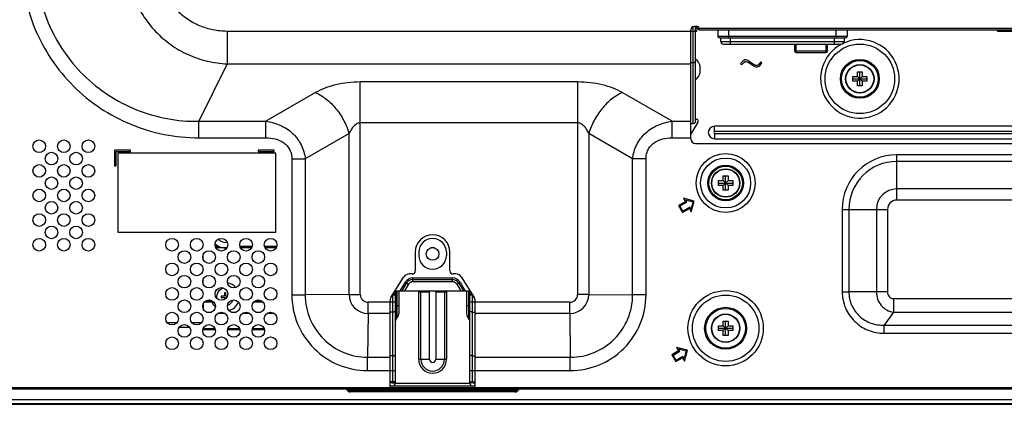
# Model space of a CAD drawing. Extents: x 0 to 4000, y -120 to 3000.
# Drawn here: x 2686 to 2998, y 1106 to 1228 of the extents above; entities that cross this region are included whole.
import ezdxf

# ---------------------------------------------------------------- set-up
doc = ezdxf.new("R2010")
doc.units = 0
doc.header["$LTSCALE"] = 220
doc.layers.add('00_COMPONENTS', color=7, linetype='CONTINUOUS')

msp = doc.modelspace()

# ---------------------------------------------------------------- linework, layer by layer
at = {"layer": '00_COMPONENTS', "color": 9, "linetype": 'CONTINUOUS'}
for p, q in [((2899.2366, 1195.3909), (2899.2366, 1226.0574)), ((2901.0366, 1225.5554), (3395.5366, 1225.5554)), ((2751.6196, 1224.7018), (2751.6196, 1214.3095)), ((2751.6196, 1224.7018), (2900.0366, 1224.7018)), ((2907.0367, 1223.0554), (2948.0367, 1223.0554)), ((2910.5367, 1222.5554), (2910.5367, 1225.1054)), ((2911.0367, 1220.5554), (2911.0367, 1222.5554)), ((2944.0367, 1220.5554), (2944.0367, 1222.5554)), ((2944.5367, 1222.5554), (2944.5367, 1225.1054)), ((3002.5366, 1224.8554), (2995.5366, 1224.8554)), ((2908.0367, 1221.3554), (2947.0367, 1221.3554)), ((2931.8867, 1217.9034), (2931.8867, 1220.5554)), ((2941.2867, 1220.5554), (2941.2867, 1217.9034)), ((2941.2867, 1218.3382), (2931.8867, 1218.3382)), ((2751.6197, 1214.3095), (2742.6429, 1196.0941)), ((2751.6197, 1214.3095), (2898.5366, 1214.3095)), ((2898.5366, 1214.6992), (2899.2366, 1214.6992)), ((2793.8077, 1141.2598), (2793.8077, 1208.5648)), ((2862.6656, 1208.5648), (2793.8077, 1208.5648)), ((2862.6656, 1208.5648), (2862.6656, 1141.2598)), ((2779.6656, 1205.1828), (2763.9234, 1196.0941)), ((2892.5498, 1196.0941), (2876.8077, 1205.1828)), ((2742.6429, 1190.8979), (2742.6429, 1196.0941)), ((2742.6429, 1196.0941), (2763.9234, 1196.0941)), ((2763.9234, 1190.8979), (2763.9234, 1196.0941)), ((2862.6656, 1195.5744), (2793.8077, 1195.5744)), ((2892.5498, 1190.8979), (2892.5498, 1196.0941)), ((2892.5498, 1196.0941), (2898.5366, 1196.0941)), ((2906.0366, 1192.8233), (2906.0366, 1194.5554)), ((2790.2722, 1192.1924), (2776.394, 1184.1798)), ((2790.2722, 1141.2598), (2790.2722, 1192.1924)), ((2880.0793, 1184.1798), (2866.2011, 1192.1924)), ((2866.2011, 1192.1924), (2866.2011, 1141.2598)), ((3390.0366, 1192.8233), (2906.0366, 1192.8233)), ((2906.0366, 1192.2874), (2906.0366, 1190.5554)), ((2906.0366, 1192.2874), (3390.0366, 1192.2874)), ((2742.6429, 1190.8979), (2763.9234, 1190.8979)), ((2892.5498, 1190.8979), (2898.5366, 1190.8979)), ((3114.2366, 1185.498), (2963.7366, 1185.498)), ((2963.7366, 1171.1343), (2963.7366, 1185.498)), ((2772.1513, 1184.1798), (2772.1513, 1141.1348)), ((2772.1513, 1184.1798), (2776.394, 1184.1798)), ((2776.394, 1184.1798), (2776.394, 1141.1348)), ((2880.0793, 1141.1348), (2880.0793, 1184.1798)), ((2884.3219, 1184.1798), (2880.0793, 1184.1798)), ((2884.3219, 1141.1348), (2884.3219, 1184.1798)), ((3114.2366, 1183.3767), (2963.7366, 1183.3767)), ((3114.2366, 1174.6698), (2963.7366, 1174.6698)), ((3114.2366, 1171.1343), (2963.7366, 1171.1343)), ((2946.444, 1168.2054), (2960.8077, 1168.2054)), ((2946.444, 1168.2054), (2946.444, 1142.074)), ((2948.5653, 1168.2054), (2948.5653, 1142.0741)), ((2957.2722, 1168.2054), (2957.2722, 1142.0581)), ((2960.8077, 1168.2054), (2960.8077, 1142.0581)), ((2751.567, 1156.0054), (2748.1063, 1156.0054)), ((2759.367, 1156.0054), (2755.9063, 1156.0054)), ((2767.167, 1156.0054), (2763.7063, 1156.0054)), ((2817.3598, 1156.0054), (2816.1135, 1156.0054)), ((2808.5023, 1144.8938), (2806.9941, 1142.4054)), ((2809.107, 1144.5273), (2807.821, 1142.4054)), ((2808.0686, 1145.1566), (2809.107, 1144.5273)), ((2810.4632, 1145.2912), (2810.4632, 1146.5054)), ((2810.4632, 1145.9983), (2823.0101, 1145.9983)), ((2823.0101, 1145.2912), (2810.4632, 1145.2912)), ((2823.0101, 1145.2912), (2823.0101, 1146.5054)), ((2824.3663, 1144.5273), (2825.4047, 1145.1566)), ((2824.3663, 1144.5273), (2825.6523, 1142.4054)), ((2824.971, 1144.8938), (2826.4791, 1142.4054)), ((2804.2679, 1141.4054), (2804.9366, 1141.4054)), ((2804.7054, 1142.1054), (2804.9366, 1142.1054)), ((2805.2295, 1142.4054), (2805.2295, 1133.534)), ((2805.4008, 1142.4054), (2805.4008, 1133.7054)), ((2812.3224, 1120.7054), (2812.3224, 1142.1054)), ((2812.3224, 1142.1054), (2815.7366, 1142.1054)), ((2813.0295, 1120.7054), (2813.0295, 1142.1054)), ((2817.7366, 1142.1054), (2821.1508, 1142.1054)), ((2820.4437, 1142.1054), (2820.4437, 1120.7054)), ((2821.1508, 1142.1054), (2821.1508, 1120.7054)), ((2828.0724, 1142.4054), (2828.0724, 1133.7054)), ((2828.2437, 1142.4054), (2828.2437, 1133.534)), ((2828.7679, 1142.1054), (2828.5366, 1142.1054)), ((2829.2054, 1141.4054), (2828.5366, 1141.4054)), ((2946.444, 1142.074), (2948.5653, 1142.074)), ((2957.2722, 1142.0581), (2948.5653, 1142.0741)), ((2960.8077, 1142.0581), (2957.2722, 1142.0581)), ((2746.8484, 1138.8595), (2744.468, 1138.8595)), ((2745.0318, 1139.2876), (2746.7045, 1139.2876)), ((2763.0053, 1138.8595), (2760.068, 1138.8595)), ((2760.6318, 1139.2876), (2762.4415, 1139.2876)), ((2772.1513, 1141.1348), (2776.394, 1141.1348)), ((2790.2722, 1141.2598), (2776.394, 1141.1348)), ((2790.2722, 1141.2598), (2793.8077, 1141.2598)), ((2796.2775, 1135.2545), (2796.2775, 1138.79)), ((2803.2366, 1138.79), (2796.2775, 1138.79)), ((2803.2366, 1138.873), (2804.9366, 1138.873)), ((2804.1366, 1113.6054), (2804.1366, 1141.1054)), ((2828.5366, 1138.873), (2830.2366, 1138.873)), ((2829.3366, 1113.6054), (2829.3366, 1141.1054)), ((2860.1958, 1138.79), (2830.2366, 1138.79)), ((2860.1958, 1135.2545), (2860.1958, 1138.79)), ((2866.2011, 1141.2598), (2862.6656, 1141.2598)), ((2866.2011, 1141.2598), (2880.0793, 1141.1348)), ((2884.3219, 1141.1348), (2880.0793, 1141.1348)), ((2962.6846, 1139.9421), (3020.6366, 1139.9421)), ((2962.6846, 1139.9421), (2962.6846, 1135.612)), ((2745.1923, 1135.6512), (2746.681, 1135.6512)), ((2751.0088, 1135.2231), (2748.6644, 1135.2231)), ((2752.9923, 1135.6512), (2754.481, 1135.6512)), ((2758.8088, 1135.2231), (2756.4644, 1135.2231)), ((2760.7923, 1135.6512), (2762.281, 1135.6512)), ((2766.6088, 1135.2231), (2764.2644, 1135.2231)), ((2796.2775, 1135.2545), (2796.1525, 1121.3763)), ((2803.2366, 1135.2545), (2796.2775, 1135.2545)), ((2804.1366, 1135.6557), (2803.2366, 1135.6557)), ((2804.9366, 1137.7054), (2805.9866, 1137.7054)), ((2827.4866, 1137.7054), (2828.5366, 1137.7054)), ((2829.3366, 1135.6557), (2830.2366, 1135.6557)), ((2860.1958, 1135.2545), (2830.2366, 1135.2545)), ((2860.1958, 1135.2545), (2860.3208, 1121.3763)), ((2962.6846, 1135.612), (2959.7179, 1131.5417)), ((2962.6846, 1135.612), (3020.6366, 1135.612)), ((2744.1043, 1130.5054), (2747.769, 1130.5054)), ((2751.9043, 1130.5054), (2755.569, 1130.5054)), ((2759.7043, 1130.5054), (2763.369, 1130.5054)), ((2959.7179, 1131.5417), (3020.6366, 1131.5417)), ((2959.7179, 1128.9436), (2959.7179, 1131.5417)), ((2959.7179, 1128.9436), (3020.6366, 1128.9436)), ((2796.1525, 1117.1337), (2796.1525, 1121.3763)), ((2796.1525, 1121.3763), (2803.2366, 1121.3763)), ((2804.1366, 1121.7775), (2803.2366, 1121.7775)), ((2812.3224, 1120.7054), (2815.7366, 1120.7054)), ((2817.7366, 1120.7054), (2821.1508, 1120.7054)), ((2829.3366, 1121.7775), (2830.2366, 1121.7775)), ((2830.2366, 1121.3763), (2860.3208, 1121.3763)), ((2860.3208, 1117.1337), (2860.3208, 1121.3763)), ((2796.1525, 1117.1337), (2803.2366, 1117.1337)), ((2803.2366, 1117.2167), (2804.9366, 1117.2167)), ((2828.5366, 1117.2167), (2830.2366, 1117.2167)), ((2830.2366, 1117.1337), (2860.3208, 1117.1337)), ((2803.9366, 1113.3054), (2804.9366, 1113.3054)), ((2829.5366, 1113.3054), (2828.5366, 1113.3054)), ((2560.9866, 1111.8054), (2803.2366, 1111.8054)), ((2843.9437, 1111.0625), (2789.5295, 1111.0625)), ((2843.5295, 1110.6483), (2789.9437, 1110.6483)), ((2791.7366, 1110.3554), (2791.7366, 1111.3554)), ((2803.8224, 1111.8054), (2803.8224, 1111.3554)), ((2804.6508, 1111.3554), (2804.6508, 1111.8054)), ((2804.9366, 1113.1054), (2828.5366, 1113.1054)), ((2806.0651, 1111.3554), (2806.0651, 1111.8054)), ((2827.4082, 1111.8054), (2827.4082, 1111.3554)), ((2828.8224, 1111.8054), (2828.8224, 1111.3554)), ((2829.6508, 1111.3554), (2829.6508, 1111.8054)), ((2830.2366, 1111.8054), (3492.1366, 1111.8054)), ((2841.7366, 1110.3554), (2841.7366, 1111.3554)), ((2558.1866, 1107.9554), (3761.8866, 1107.9554))]:
    msp.add_line(p, q, dxfattribs=at)
at = {"layer": '00_COMPONENTS', "color": 7, "linetype": 'CONTINUOUS'}
for p, q in [((2900.7366, 1226.1054), (2899.5366, 1226.1054)), ((2900.0366, 1196.0837), (2900.0366, 1226.1054)), ((2900.0366, 1225.5554), (2901.0366, 1225.5554)), ((2900.5366, 1225.0554), (2900.5366, 1226.1054)), ((2901.0366, 1225.1054), (2901.0366, 1225.8054)), ((2898.5366, 1190.5554), (2898.5366, 1225.1054)), ((2901.0366, 1225.1054), (3395.5366, 1225.1054)), ((2907.0367, 1225.1054), (2907.0367, 1223.0554)), ((2907.5367, 1222.5554), (2947.5367, 1222.5554)), ((2908.0367, 1221.3554), (2908.0367, 1222.5554)), ((2947.0367, 1222.5554), (2947.0367, 1221.3554)), ((2948.0367, 1225.1054), (2948.0367, 1223.0554)), ((2995.5366, 1225.1054), (2995.5366, 1224.8554)), ((3002.2366, 1224.5554), (2995.8366, 1224.5554)), ((2908.8367, 1220.5554), (2946.2367, 1220.5554)), ((2931.3867, 1220.5554), (2931.3867, 1218.4034)), ((2941.7867, 1218.4034), (2941.7867, 1220.5554)), ((2931.8867, 1217.9034), (2941.2867, 1217.9034)), ((2901.4179, 1211.5554), (2901.4179, 1213.5554)), ((2914.9464, 1215.1174), (2914.2904, 1214.4614)), ((2914.2904, 1214.4614), (2914.6439, 1214.1078)), ((2914.6439, 1214.1078), (2915.2649, 1214.7288)), ((2915.6034, 1215.5554), (2914.9464, 1215.1174)), ((2915.2649, 1214.7288), (2915.7548, 1215.0554)), ((2916.0414, 1215.5554), (2915.6034, 1215.5554)), ((2915.7548, 1215.0554), (2915.9602, 1215.0554)), ((2915.9602, 1215.0554), (2916.4767, 1214.8832)), ((2916.6984, 1215.3364), (2916.0414, 1215.5554)), ((2918.4149, 1213.5911), (2916.4767, 1214.8832)), ((2916.6984, 1215.3364), (2918.6664, 1214.0244)), ((2918.4149, 1213.5911), (2918.9863, 1213.3054)), ((2919.1044, 1213.8054), (2918.6664, 1214.0244)), ((2918.9863, 1213.3054), (2919.6604, 1213.3054)), ((2919.5424, 1213.8054), (2919.1044, 1213.8054)), ((2919.9804, 1214.0244), (2919.5424, 1213.8054)), ((2919.6604, 1213.3054), (2920.3096, 1213.6299)), ((2920.6366, 1214.8994), (2919.9804, 1214.0244)), ((2920.3096, 1213.6299), (2921.0366, 1214.5994)), ((2921.0366, 1214.5994), (2920.6366, 1214.8994)), ((2949.7866, 1208.8054), (2949.7866, 1210.3054)), ((2949.7866, 1210.3054), (2951.2866, 1210.3054)), ((2951.2866, 1210.3054), (2951.2866, 1211.8054)), ((2951.2866, 1211.8054), (2952.7866, 1211.8054)), ((2951.2866, 1210.3054), (2952.7866, 1208.8054)), ((2951.2866, 1208.8054), (2952.7866, 1210.3054)), ((2952.0366, 1207.3054), (2952.0366, 1211.8054)), ((2952.7866, 1211.8054), (2952.7866, 1210.3054)), ((2952.7866, 1210.3054), (2954.2866, 1210.3054)), ((2954.2866, 1210.3054), (2954.2866, 1208.8054)), ((2949.7866, 1209.5554), (2954.2866, 1209.5554)), ((2951.2866, 1208.8054), (2949.7866, 1208.8054)), ((2951.2866, 1207.3054), (2951.2866, 1208.8054)), ((2952.7866, 1207.3054), (2951.2866, 1207.3054)), ((2952.7866, 1208.8054), (2952.7866, 1207.3054)), ((2954.2866, 1208.8054), (2952.7866, 1208.8054)), ((2898.5366, 1191.9), (2900.7027, 1195.6516)), ((2898.5366, 1195.3909), (2899.2366, 1195.3909)), ((2900.0366, 1196.7765), (2900.3366, 1196.7765)), ((2900.8366, 1196.1516), (2900.8366, 1196.2765)), ((3390.0366, 1194.5554), (2906.0366, 1194.5554)), ((2900.0366, 1189.0554), (3396.0366, 1189.0554)), ((2906.0366, 1190.5554), (3390.0366, 1190.5554)), ((2716.0366, 1187.0054), (2716.0366, 1182.0054)), ((2721.0366, 1187.0054), (2716.0366, 1187.0054)), ((2716.5366, 1182.0054), (2716.5366, 1186.5054)), ((2716.5366, 1186.5054), (2721.0366, 1186.5054)), ((2717.0366, 1186.0054), (2717.0366, 1161.0054)), ((2767.0366, 1186.0054), (2717.0366, 1186.0054)), ((2721.0366, 1186.5054), (2721.0366, 1187.0054)), ((2761.5366, 1187.0054), (2761.5366, 1186.5054)), ((2766.5366, 1187.0054), (2761.5366, 1187.0054)), ((2761.5366, 1186.5054), (2766.5366, 1186.5054)), ((2766.5366, 1186.5054), (2766.5366, 1187.0054)), ((2767.0366, 1161.0054), (2767.0366, 1186.0054)), ((2716.0366, 1182.0054), (2716.5366, 1182.0054)), ((2908.7866, 1177.3054), (2908.7866, 1178.8054)), ((2908.7866, 1178.8054), (2910.2866, 1178.8054)), ((2909.5366, 1174.3054), (2909.5366, 1178.8054)), ((2910.2866, 1178.8054), (2910.2866, 1177.3054)), ((2907.2866, 1175.8054), (2907.2866, 1177.3054)), ((2907.2866, 1177.3054), (2908.7866, 1177.3054)), ((2907.2866, 1176.5554), (2911.7866, 1176.5554)), ((2908.7866, 1175.8054), (2907.2866, 1175.8054)), ((2908.7866, 1177.3054), (2910.2866, 1175.8054)), ((2908.7866, 1175.8054), (2910.2866, 1177.3054)), ((2908.7866, 1174.3054), (2908.7866, 1175.8054)), ((2910.2866, 1177.3054), (2911.7866, 1177.3054)), ((2910.2866, 1175.8054), (2910.2866, 1174.3054)), ((2911.7866, 1175.8054), (2910.2866, 1175.8054)), ((2911.7866, 1177.3054), (2911.7866, 1175.8054)), ((2910.2866, 1174.3054), (2908.7866, 1174.3054)), ((2896.7873, 1170.6379), (2894.6222, 1169.3879)), ((2894.6222, 1169.3879), (2895.8722, 1167.2228)), ((2895.032, 1169.2781), (2897.1971, 1170.5281)), ((2896.1623, 1171.7204), (2896.7873, 1170.6379)), ((2899.5773, 1170.8054), (2896.1623, 1171.7204)), ((2897.1971, 1170.5281), (2896.7842, 1171.2432)), ((2896.7842, 1171.2432), (2899.2099, 1170.5932)), ((2899.2099, 1170.5932), (2898.56, 1168.1675)), ((2898.6623, 1167.3903), (2899.5773, 1170.8054)), ((2895.982, 1167.6326), (2895.032, 1169.2781)), ((2895.8722, 1167.2228), (2898.0373, 1168.4728)), ((2898.1471, 1168.8826), (2895.982, 1167.6326)), ((2898.0373, 1168.4728), (2898.6623, 1167.3903)), ((2898.56, 1168.1675), (2898.1471, 1168.8826)), ((2717.0366, 1161.0054), (2767.0366, 1161.0054)), ((2747.9028, 1156.5054), (2748.9751, 1156.5054)), ((2755.7028, 1156.5054), (2759.5705, 1156.5054)), ((2763.5028, 1156.5054), (2767.3705, 1156.5054)), ((2811.2366, 1154.6554), (2811.2366, 1148.7554)), ((2812.3866, 1154.6054), (2812.3866, 1153.6054)), ((2821.0866, 1154.6054), (2821.0866, 1153.6054)), ((2822.2366, 1148.7554), (2822.2366, 1154.6554)), ((2744.0366, 1152.4843), (2744.0366, 1153.7264)), ((2810.2366, 1147.7554), (2809.3451, 1147.7554)), ((2824.1281, 1147.7554), (2823.2366, 1147.7554)), ((2744.0366, 1144.6843), (2744.0366, 1145.9264)), ((2803.5406, 1140.2418), (2807.6491, 1146.8154)), ((2808.0686, 1145.1566), (2806.4012, 1142.4054)), ((2810.4632, 1146.5054), (2823.0101, 1146.5054)), ((2825.4047, 1145.1566), (2827.0721, 1142.4054)), ((2825.8241, 1146.8154), (2829.9326, 1140.2418)), ((2750.7866, 1141.7554), (2750.7866, 1140.7554)), ((2751.2866, 1141.7554), (2750.7866, 1141.7554)), ((2751.2866, 1140.7554), (2751.2866, 1141.7554)), ((2804.8929, 1142.4054), (2828.5804, 1142.4054)), ((2804.9366, 1113.1054), (2804.9366, 1142.4054)), ((2805.9866, 1142.4054), (2805.9866, 1135.1196)), ((2815.7366, 1120.7054), (2815.7366, 1142.1054)), ((2817.7366, 1142.1054), (2817.7366, 1120.7054)), ((2827.4866, 1142.4054), (2827.4866, 1135.1196)), ((2828.5366, 1113.1054), (2828.5366, 1142.4054)), ((2749.7866, 1140.7554), (2749.7866, 1140.2554)), ((2750.7866, 1140.7554), (2749.7866, 1140.7554)), ((2749.7866, 1140.2554), (2750.7866, 1140.2554)), ((2750.7866, 1140.2554), (2750.7866, 1139.6482)), ((2751.7259, 1140.7554), (2751.2866, 1140.7554)), ((2751.2866, 1140.0316), (2751.2866, 1140.2554)), ((2751.2866, 1140.2554), (2751.4724, 1140.2554)), ((2803.2366, 1111.3554), (2803.2366, 1139.1818)), ((2804.0804, 1141.1054), (2804.9366, 1141.1054)), ((2828.5366, 1141.1054), (2829.3929, 1141.1054)), ((2830.2366, 1111.3554), (2830.2366, 1139.1818)), ((2744.0366, 1138.1264), (2744.0366, 1136.8843)), ((2735.7563, 1132.3054), (2732.717, 1132.3054)), ((2743.5563, 1132.3054), (2740.517, 1132.3054)), ((2805.4008, 1133.7054), (2805.2295, 1133.534)), ((2828.2437, 1133.534), (2828.0724, 1133.7054)), ((2908.7866, 1132.8054), (2910.2866, 1132.8054)), ((2908.7866, 1131.3054), (2908.7866, 1132.8054)), ((2909.5366, 1128.3054), (2909.5366, 1132.8054)), ((2910.2866, 1132.8054), (2910.2866, 1131.3054)), ((2739.8047, 1130.8054), (2736.4686, 1130.8054)), ((2744.0366, 1130.3264), (2744.0366, 1130.0054)), ((2747.9114, 1130.0054), (2744.0366, 1130.0054)), ((2755.7114, 1130.0054), (2751.7619, 1130.0054)), ((2763.5114, 1130.0054), (2759.5619, 1130.0054)), ((2907.2866, 1131.3054), (2908.7866, 1131.3054)), ((2907.2866, 1129.8054), (2907.2866, 1131.3054)), ((2907.2866, 1130.5554), (2911.7866, 1130.5554)), ((2908.7866, 1129.8054), (2907.2866, 1129.8054)), ((2908.7866, 1131.3054), (2910.2866, 1129.8054)), ((2908.7866, 1129.8054), (2910.2866, 1131.3054)), ((2908.7866, 1128.3054), (2908.7866, 1129.8054)), ((2910.2866, 1131.3054), (2911.7866, 1131.3054)), ((2911.7866, 1129.8054), (2910.2866, 1129.8054)), ((2910.2866, 1129.8054), (2910.2866, 1128.3054)), ((2911.7866, 1131.3054), (2911.7866, 1129.8054)), ((2910.2866, 1128.3054), (2908.7866, 1128.3054)), ((2894.6222, 1123.3879), (2892.4571, 1122.1379)), ((2892.867, 1122.0281), (2895.032, 1123.2781)), ((2893.9972, 1124.4704), (2894.6222, 1123.3879)), ((2897.4123, 1123.5554), (2893.9972, 1124.4704)), ((2895.032, 1123.2781), (2894.6192, 1123.9932)), ((2894.6192, 1123.9932), (2897.0449, 1123.3432)), ((2897.0449, 1123.3432), (2896.3949, 1120.9175)), ((2896.4972, 1120.1403), (2897.4123, 1123.5554)), ((2892.4571, 1122.1379), (2893.7071, 1119.9728)), ((2893.817, 1120.3826), (2892.867, 1122.0281)), ((2893.7071, 1119.9728), (2895.8722, 1121.2228)), ((2895.982, 1121.6326), (2893.817, 1120.3826)), ((2895.8722, 1121.2228), (2896.4972, 1120.1403)), ((2896.3949, 1120.9175), (2895.982, 1121.6326)), ((2804.9366, 1113.6054), (2803.2366, 1113.6054)), ((2803.9366, 1113.3054), (2803.2366, 1113.3054)), ((2803.9366, 1113.3054), (2803.9366, 1113.6054)), ((2828.5366, 1113.6054), (2830.2366, 1113.6054)), ((2829.5366, 1113.3054), (2829.5366, 1113.6054)), ((2829.5366, 1113.3054), (2830.2366, 1113.3054)), ((2560.5366, 1111.3554), (3761.5366, 1111.3554)), ((2789.9437, 1110.6483), (2789.5295, 1111.0625)), ((2842.8224, 1110.3554), (2790.6508, 1110.3554)), ((2803.2366, 1112.3054), (2830.2366, 1112.3054)), ((2803.2366, 1111.8054), (2830.2366, 1111.8054)), ((2843.5295, 1110.6483), (2843.9437, 1111.0625)), ((2554.9366, 1106.4554), (3768.2366, 1106.4554)), ((2555.6866, 1106.7554), (3767.4866, 1106.7554)), ((2556.3866, 1106.5554), (3766.7866, 1106.5554))]:
    msp.add_line(p, q, dxfattribs=at)
at = {"layer": '00_COMPONENTS', "color": 9, "linetype": 'CONTINUOUS'}
for centre, radius in [((2952.0366, 1209.5554), 11.0142), ((2952.0366, 1209.5554), 6.1464), ((2952.0366, 1209.5554), 5.7929), ((2952.0366, 1209.5554), 4.4039), ((2909.5366, 1176.5554), 9.3284), ((2909.5366, 1176.5554), 7.9142), ((2909.5366, 1176.5554), 5.6464), ((2909.5366, 1176.5554), 5.2929), ((2909.5366, 1176.5554), 4.4039), ((2909.5366, 1130.5554), 11.9284), ((2909.5366, 1130.5554), 10.5142), ((2909.5366, 1130.5554), 6.6464), ((2909.5366, 1130.5554), 6.2929), ((2909.5366, 1130.5554), 4.4039)]:
    msp.add_circle(centre, radius, dxfattribs=at)
at = {"layer": '00_COMPONENTS', "color": 7, "linetype": 'CONTINUOUS'}
for centre, radius in [((2952.0366, 1209.5554), 4.5), ((2692.1366, 1188.2054), 2), ((2699.9366, 1188.2054), 2), ((2707.7366, 1188.2054), 2), ((2696.0366, 1184.3054), 2), ((2703.8366, 1184.3054), 2), ((2692.1366, 1180.4054), 2), ((2699.9366, 1180.4054), 2), ((2707.7366, 1180.4054), 2), ((2909.5366, 1176.5554), 4.5), ((2696.0366, 1176.5054), 2), ((2703.8366, 1176.5054), 2), ((2692.1366, 1172.6054), 2), ((2699.9366, 1172.6054), 2), ((2707.7366, 1172.6054), 2), ((2696.0366, 1168.7054), 2), ((2703.8366, 1168.7054), 2), ((2692.1366, 1164.8054), 2), ((2699.9366, 1164.8054), 2), ((2707.7366, 1164.8054), 2), ((2696.0366, 1160.9054), 2), ((2703.8366, 1160.9054), 2), ((2692.1366, 1157.0054), 2), ((2699.9366, 1157.0054), 2), ((2707.7366, 1157.0054), 2), ((2734.2366, 1157.0054), 2), ((2742.0366, 1157.0054), 2), ((2749.8366, 1157.0054), 2), ((2757.6366, 1157.0054), 2), ((2765.4366, 1157.0054), 2), ((2738.1366, 1153.1054), 2), ((2745.9366, 1153.1054), 2), ((2753.7366, 1153.1054), 2), ((2761.5366, 1153.1054), 2), ((2816.7366, 1154.1054), 2), ((2734.2366, 1149.2054), 2), ((2742.0366, 1149.2054), 2), ((2749.8366, 1149.2054), 2), ((2757.6366, 1149.2054), 2), ((2765.4366, 1149.2054), 2), ((2738.1366, 1145.3054), 2), ((2745.9366, 1145.3054), 2), ((2753.7366, 1145.3054), 2), ((2761.5366, 1145.3054), 2), ((2734.2366, 1141.4054), 2), ((2742.0366, 1141.4054), 2), ((2749.8366, 1141.4054), 2), ((2757.6366, 1141.4054), 2), ((2765.4366, 1141.4054), 2), ((2738.1366, 1137.5054), 2), ((2745.9366, 1137.5054), 2), ((2753.7366, 1137.5054), 2), ((2761.5366, 1137.5054), 2), ((2734.2366, 1133.6054), 2), ((2742.0366, 1133.6054), 2), ((2749.8366, 1133.6054), 2), ((2757.6366, 1133.6054), 2), ((2765.4366, 1133.6054), 2), ((2909.5366, 1130.5554), 4.5), ((2738.1366, 1129.7054), 2), ((2745.9366, 1129.7054), 2), ((2753.7366, 1129.7054), 2), ((2761.5366, 1129.7054), 2), ((2734.2366, 1125.8054), 2), ((2742.0366, 1125.8054), 2), ((2749.8366, 1125.8054), 2), ((2757.6366, 1125.8054), 2), ((2765.4366, 1125.8054), 2)]:
    msp.add_circle(centre, radius, dxfattribs=at)
for centre, radius, start, end in [((2899.5366, 1225.1054), 1, 90, 180), ((2900.7366, 1225.8054), 0.3, 0, 90), ((2900.0366, 1225.0554), 0.5, 270, 360), ((2907.5367, 1223.0554), 0.5, 180, 270), ((2947.5367, 1223.0554), 0.5, 270, 360), ((2995.8366, 1224.8554), 0.3, 180, 270), ((2908.8367, 1221.3554), 0.8, 180, 270), ((2946.2367, 1221.3554), 0.8, 270, 360), ((2931.8867, 1218.4034), 0.5, 180, 270), ((2941.2867, 1218.4034), 0.5, 270, 360), ((2897.2658, 1212.5554), 4.2708, 13.541308, 49.550281), ((2897.2658, 1212.5554), 4.2708, 310.449719, 346.458692), ((2900.3366, 1196.2765), 0.5, 0, 90), ((2899.8366, 1196.1516), 1, 330, 360), ((2906.0366, 1192.5554), 2, 90, 270), ((2900.0366, 1190.5554), 1.5, 180, 270), ((2816.7366, 1154.6554), 5.5, 0, 180), ((2751.0366, 1160.5054), 4.5, 225.121844, 277.032014), ((2751.0366, 1160.5054), 2.75, 219.104671, 283.057361), ((2816.7366, 1154.6054), 4.35, 0, 180), ((2816.7366, 1153.6054), 4.35, 180, 360), ((2809.3451, 1145.7554), 2, 90, 147.994617), ((2810.2366, 1148.7554), 1, 270, 360), ((2823.2366, 1148.7554), 1, 180, 270), ((2824.1281, 1145.7554), 2, 32.005383, 90), ((2751.0366, 1140.5054), 4.5, 40.682066, 80.605659), ((2810.4632, 1143.7054), 2.8, 90, 148.781597), ((2823.0101, 1143.7054), 2.8, 31.218403, 90), ((2751.0366, 1140.5054), 2.75, 97.9128, 188.433804), ((2816.7366, 1142.1054), 1, 162.472546, 180), ((2816.7366, 1142.1054), 1, 0, 17.527454), ((2751.0366, 1140.5054), 4.5, 194.794473, 226.160315), ((2751.0474, 1140.5044), 1.2607, 173.353537, 175.466389), ((2751.0323, 1140.5046), 1.2456, 185.252459, 190.60543), ((2751.0446, 1140.5048), 1.2578, 168.842253, 173.354842), ((2751.0087, 1140.5005), 1.2217, 190.618546, 191.575177), ((2751.0366, 1140.5054), 2.75, 285.461942, 338.521748), ((2751.0366, 1140.5054), 4.5, 285.596195, 338.343671), ((2805.2366, 1139.1818), 2, 147.994617, 180), ((2828.2366, 1139.1818), 2, 0, 32.005383), ((2803.9866, 1135.1196), 2, 315, 360), ((2829.4866, 1135.1196), 2, 180, 225), ((2805.9366, 1132.8269), 1, 135, 180), ((2827.5366, 1132.8269), 1, 0, 45), ((2816.7366, 1120.7054), 1, 180, 360), ((2788.8224, 1110.3554), 1, 45, 90), ((2790.6508, 1111.3554), 1, 225, 270), ((2804.1366, 1113.1054), 0.8, 270, 360), ((2829.3366, 1113.1054), 0.8, 180, 270), ((2842.8224, 1111.3554), 1, 270, 315), ((2844.6508, 1110.3554), 1, 90, 135)]:
    msp.add_arc(centre, radius, start, end, dxfattribs=at)
at = {"layer": '00_COMPONENTS', "color": 9, "linetype": 'CONTINUOUS'}
for centre, radius, start, end in [((2952.0366, 1209.5554), 12.4284, 117.802927, 114.741571), ((2906.0366, 1192.5554), 0.2679, 90, 270), ((2963.7366, 1168.2054), 17.2926, 90, 180), ((2963.7366, 1168.2054), 15.1713, 90, 180), ((2963.7366, 1168.2054), 6.4645, 90, 180), ((2963.7366, 1168.2054), 2.9289, 90, 180), ((2810.4632, 1143.7054), 2.2929, 90, 148.781597), ((2810.4632, 1143.7054), 1.5858, 90, 148.781597), ((2823.0101, 1143.7054), 2.2929, 31.218403, 90), ((2823.0101, 1143.7054), 1.5858, 31.218403, 90), ((2816.7366, 1142.1054), 4.4142, 176.090229, 180), ((2816.7366, 1142.1054), 3.7071, 175.348927, 180), ((2816.7366, 1142.1054), 3.7071, 0, 4.651085), ((2816.7366, 1142.1054), 4.4142, 0, 3.909806), ((2796.1524, 1141.1348), 24.0011, 179.999918, 270.000082), ((2796.1334, 1141.1157), 19.7394, 179.944468, 270.055525), ((2796.2935, 1141.2758), 6.0213, 180.152064, 269.847943), ((2796.2775, 1141.2599), 2.4698, 180.000699, 269.999301), ((2860.1798, 1141.2758), 6.0213, 270.152064, 359.847943), ((2860.1957, 1141.2599), 2.4698, 270.000699, 359.999301), ((2860.3208, 1141.1348), 24.0011, 269.999918, 0.000082), ((2860.3399, 1141.1157), 19.7394, 269.944468, 0.055525), ((2816.7366, 1120.7054), 4.4142, 180, 360), ((2816.7366, 1120.7054), 3.7071, 180, 360)]:
    msp.add_arc(centre, radius, start, end, dxfattribs=at)
for points, knots in [([(2719.73, 1247.676), (2719.7367, 1245.5541), (2720.1532, 1241.3008), (2721.9646, 1235.1609), (2724.8989, 1229.47), (2728.8532, 1224.4364), (2733.6874, 1220.2435), (2739.2297, 1217.048), (2745.2764, 1214.9731), (2749.504, 1214.3923), (2751.6197, 1214.3095)], [0, 0, 0, 0, 0.1251024, 0.250198, 0.3752752, 0.50032193, 0.62532614, 0.75027713, 0.87516816, 1, 1, 1, 1]), ([(2728.9225, 1247.6759), (2728.9225, 1246.1839), (2729.2123, 1243.192), (2730.5005, 1238.8775), (2732.5958, 1234.8902), (2735.423, 1231.3837), (2738.8784, 1228.4939), (2742.8338, 1226.3371), (2747.1356, 1225.0032), (2750.1278, 1224.7018), (2751.6196, 1224.7018)], [0, 0, 0, 0, 0.1250064, 0.25001228, 0.37501684, 0.50001932, 0.62501908, 0.75001572, 0.8750092, 1, 1, 1, 1]), ([(2686.5035, 1246.8988), (2686.5035, 1243.2348), (2687.2287, 1235.8864), (2690.45, 1225.3059), (2695.6792, 1215.5557), (2702.7129, 1207.0166), (2711.2776, 1200.0143), (2721.0438, 1194.8159), (2731.6305, 1191.6174), (2738.9788, 1190.8979), (2742.6429, 1190.8979)], [0, 0, 0, 0, 0.12499874, 0.24999759, 0.37499673, 0.4999963, 0.62499639, 0.74999708, 0.87499832, 1, 1, 1, 1]), ([(2691.0997, 1246.8989), (2691.0964, 1243.5482), (2691.7588, 1236.8273), (2694.7208, 1227.1555), (2699.5337, 1218.2547), (2706.0068, 1210.4789), (2713.8839, 1204.1301), (2722.856, 1199.4545), (2732.5665, 1196.6302), (2739.2931, 1196.0521), (2742.6429, 1196.0941)], [0, 0, 0, 0, 0.12500856, 0.25001658, 0.37502309, 0.50002708, 0.62502756, 0.75002358, 0.87501445, 1, 1, 1, 1]), ([(2931.8867, 1218.3382), (2931.7888, 1218.3382), (2931.6258, 1218.3557), (2931.4583, 1218.4161), (2931.4129, 1218.467)], [0, 0, 0, 0, 0.58935339, 1, 1, 1, 1]), ([(2941.75, 1218.4564), (2941.7006, 1218.4102), (2941.5399, 1218.3547), (2941.3804, 1218.3382), (2941.2867, 1218.3382)], [0, 0, 0, 0, 0.41924003, 1, 1, 1, 1]), ([(2941.7867, 1218.5276), (2941.7867, 1218.5083), (2941.7743, 1218.4812), (2941.7557, 1218.4617), (2941.75, 1218.4564)], [0, 0, 0, 0, 0.71139568, 1, 1, 1, 1]), ([(2899.2366, 1214.6992), (2899.437, 1214.6992), (2899.7483, 1214.8034), (2899.9922, 1215.1136), (2900.0366, 1215.3013), (2900.0366, 1215.392)], [0, 0, 0, 0, 0.51947252, 0.7648614, 1, 1, 1, 1]), ([(2793.8077, 1208.5648), (2791.1885, 1208.5648), (2787.3493, 1208.1405), (2782.6667, 1206.6923), (2780.5997, 1205.7221), (2779.6656, 1205.1828)], [0, 0, 0, 0, 0.53542334, 0.77949686, 1, 1, 1, 1]), ([(2876.8077, 1205.1828), (2875.8735, 1205.7221), (2873.8065, 1206.6923), (2869.124, 1208.1405), (2865.2848, 1208.5648), (2862.6656, 1208.5648)], [0, 0, 0, 0, 0.22050314, 0.46457666, 1, 1, 1, 1]), ([(2779.6656, 1205.1828), (2780.874, 1204.6595), (2783.2423, 1203.1753), (2786.2656, 1200.1328), (2788.7188, 1196.4106), (2789.8597, 1193.6212), (2790.2722, 1192.1924)], [0, 0, 0, 0, 0.22912441, 0.47985137, 0.74124802, 1, 1, 1, 1]), ([(2876.8077, 1205.1828), (2875.5992, 1204.6595), (2873.2309, 1203.1753), (2870.2077, 1200.1328), (2867.7545, 1196.4106), (2866.6136, 1193.6212), (2866.2011, 1192.1924)], [0, 0, 0, 0, 0.22912441, 0.47985137, 0.74124802, 1, 1, 1, 1]), ([(2763.9234, 1196.0941), (2765.449, 1195.9119), (2768.4844, 1195.1274), (2772.4771, 1192.5934), (2775.3597, 1188.7976), (2776.2316, 1185.7266), (2776.394, 1184.1798)], [0, 0, 0, 0, 0.24790681, 0.49782336, 0.74905443, 1, 1, 1, 1]), ([(2793.8077, 1195.5744), (2793.5844, 1195.5744), (2793.1381, 1195.5033), (2792.5338, 1195.2203), (2792.0105, 1194.8249), (2791.4136, 1194.2097), (2790.8126, 1193.3329), (2790.4386, 1192.5767), (2790.2722, 1192.1924)], [0, 0, 0, 0, 0.12998579, 0.25841867, 0.38492166, 0.50982384, 0.75614579, 1, 1, 1, 1]), ([(2866.2011, 1192.1924), (2866.0347, 1192.5767), (2865.6606, 1193.3329), (2865.0597, 1194.2097), (2864.4628, 1194.8249), (2863.9395, 1195.2203), (2863.3352, 1195.5033), (2862.8888, 1195.5744), (2862.6656, 1195.5744)], [0, 0, 0, 0, 0.24385421, 0.49017616, 0.61507834, 0.74158133, 0.87001421, 1, 1, 1, 1]), ([(2880.0793, 1184.1798), (2880.2417, 1185.7266), (2881.1135, 1188.7976), (2883.9961, 1192.5934), (2887.9889, 1195.1274), (2891.0242, 1195.9119), (2892.5498, 1196.0941)], [0, 0, 0, 0, 0.25094557, 0.50217664, 0.75209319, 1, 1, 1, 1]), ([(2763.9234, 1190.8979), (2764.9149, 1190.8979), (2766.9049, 1190.6868), (2769.235, 1189.6791), (2770.7193, 1188.3412), (2771.5564, 1187.0913), (2772.0511, 1185.6722), (2772.1513, 1184.676), (2772.1513, 1184.1798)], [0, 0, 0, 0, 0.25011354, 0.49952276, 0.62465256, 0.74973646, 0.87483643, 1, 1, 1, 1]), ([(2884.3219, 1184.1798), (2884.3219, 1184.676), (2884.4222, 1185.6722), (2884.9169, 1187.0913), (2885.754, 1188.3412), (2887.2382, 1189.6791), (2889.5683, 1190.6868), (2891.5583, 1190.8979), (2892.5498, 1190.8979)], [0, 0, 0, 0, 0.12516357, 0.25026354, 0.37534744, 0.50047724, 0.74988646, 1, 1, 1, 1]), ([(2946.444, 1142.074), (2946.444, 1140.357), (2947.142, 1136.8843), (2950.1151, 1132.5168), (2954.5282, 1129.616), (2958.0002, 1128.9436), (2959.7179, 1128.9436)], [0, 0, 0, 0, 0.24995622, 0.49993411, 0.74994865, 1, 1, 1, 1]), ([(2948.5653, 1142.0741), (2948.5656, 1140.6538), (2949.1607, 1137.78), (2951.6874, 1134.208), (2955.4101, 1131.9188), (2958.3013, 1131.48), (2959.7179, 1131.5417)], [0, 0, 0, 0, 0.25016236, 0.50026894, 0.75024448, 1, 1, 1, 1]), ([(2957.2722, 1142.0581), (2957.2717, 1141.291), (2957.5388, 1139.7458), (2958.6972, 1137.7167), (2960.4706, 1136.2171), (2961.9403, 1135.712), (2962.6846, 1135.612)], [0, 0, 0, 0, 0.25215545, 0.50355208, 0.75315675, 1, 1, 1, 1]), ([(2960.8077, 1142.0581), (2960.8077, 1141.7984), (2960.8963, 1141.2749), (2961.2873, 1140.5835), (2961.9028, 1140.0781), (2962.4261, 1139.9421), (2962.6846, 1139.9421)], [0, 0, 0, 0, 0.25042503, 0.50072189, 0.75068964, 1, 1, 1, 1]), ([(2804.1366, 1135.6557), (2804.2397, 1135.6557), (2804.4397, 1135.6826), (2804.7015, 1135.801), (2804.8879, 1135.9854), (2804.9366, 1136.1464), (2804.9366, 1136.2214)], [0, 0, 0, 0, 0.28797733, 0.55534316, 0.79052739, 1, 1, 1, 1]), ([(2829.3366, 1135.6557), (2829.2336, 1135.6557), (2829.0336, 1135.6826), (2828.7717, 1135.801), (2828.5853, 1135.9854), (2828.5366, 1136.1464), (2828.5366, 1136.2214)], [0, 0, 0, 0, 0.28797733, 0.55534316, 0.79052739, 1, 1, 1, 1]), ([(2804.1366, 1121.7775), (2804.2397, 1121.7775), (2804.4397, 1121.8045), (2804.7015, 1121.9229), (2804.8879, 1122.1072), (2804.9366, 1122.2683), (2804.9366, 1122.3432)], [0, 0, 0, 0, 0.28797733, 0.55534316, 0.79052739, 1, 1, 1, 1]), ([(2829.3366, 1121.7775), (2829.2336, 1121.7775), (2829.0336, 1121.8045), (2828.7717, 1121.9229), (2828.5853, 1122.1072), (2828.5366, 1122.2683), (2828.5366, 1122.3432)], [0, 0, 0, 0, 0.28797733, 0.55534316, 0.79052739, 1, 1, 1, 1])]:
    msp.add_open_spline(points, degree=3, knots=knots, dxfattribs=at)
msp.add_open_spline([(2931.4129, 1218.467), (2931.3983, 1218.4835), (2931.3867, 1218.5056), (2931.3867, 1218.5276)], degree=3, dxfattribs=at)
at = {"layer": '00_COMPONENTS', "color": 7, "linetype": 'CONTINUOUS'}
msp.add_open_spline([(2900.0366, 1196.0837), (2900.0366, 1195.993), (2899.9922, 1195.8053), (2899.7483, 1195.4951), (2899.437, 1195.3909), (2899.2366, 1195.3909)], degree=3, knots=[0, 0, 0, 0, 0.2351386, 0.48052748, 1, 1, 1, 1], dxfattribs=at)
for points in [[(2749.7932, 1140.7133), (2749.7924, 1140.6992), (2749.7923, 1140.6851), (2749.7911, 1140.6711)], [(2749.7967, 1140.7554), (2749.7953, 1140.7414), (2749.7939, 1140.7273), (2749.7932, 1140.7133)]]:
    msp.add_open_spline(points, degree=3, dxfattribs=at)

doc.saveas('drawing.dxf')
